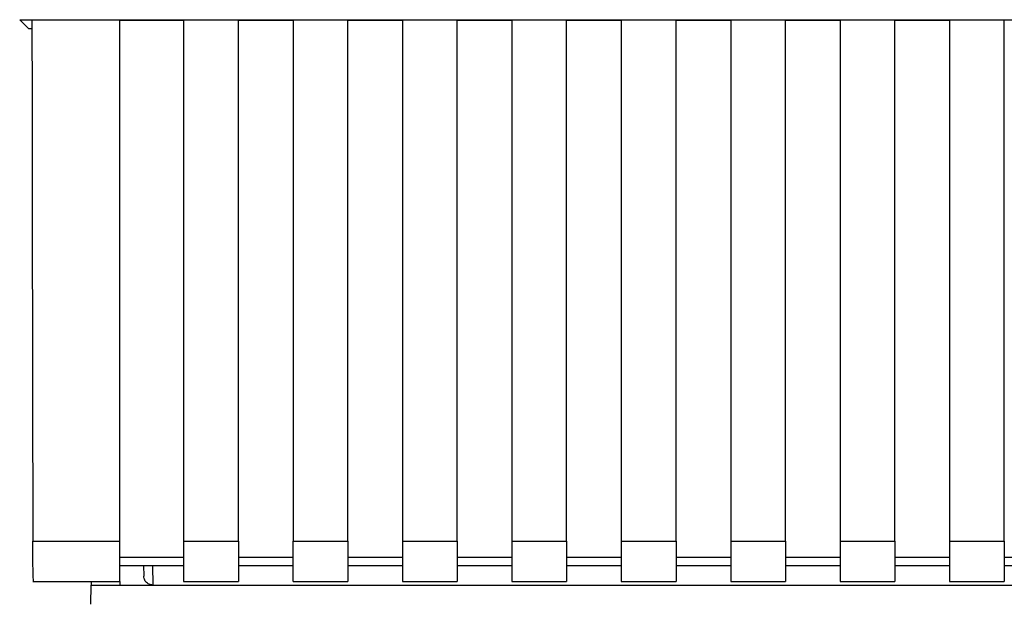
# Paper-space layout 'Blatt1' of a CAD drawing. Units: millimetres. Extents: x 0 to 5940, y 0 to 4200.
# Drawn here: x 1586 to 1640, y 2652 to 2684 of the extents above; entities that cross this region are included whole.
import ezdxf

# ---------------------------------------------------------------- set-up
doc = ezdxf.new("R2010")
doc.units = ezdxf.units.MM
doc.header["$LTSCALE"] = 10

psp = doc.layouts.new('Blatt1')

# ---------------------------------------------------------------- linework, layer by layer
at = {"color": 7, "linetype": 'Continuous', "lineweight": 30}
for p, q in [((1586.014, 2683.747), (1678.993, 2683.747)), ((1586.503, 2683.257), (1586.014, 2683.747)), ((1586.685, 2683.735), (1591.503, 2683.735)), ((1591.503, 2655.154), (1591.503, 2683.735)), ((1591.503, 2683.72), (1595.003, 2683.72)), ((1595.003, 2683.735), (1598.003, 2683.735)), ((1595.003, 2683.735), (1595.003, 2655.154)), ((1598.003, 2655.154), (1598.003, 2683.735)), ((1598.003, 2683.72), (1601.003, 2683.72)), ((1601.003, 2683.735), (1604.003, 2683.735)), ((1601.003, 2683.735), (1601.003, 2655.154)), ((1604.003, 2655.154), (1604.003, 2683.735)), ((1604.003, 2683.72), (1607.003, 2683.72)), ((1607.003, 2683.735), (1610.003, 2683.735)), ((1607.003, 2683.735), (1607.003, 2655.154)), ((1610.003, 2655.154), (1610.003, 2683.735)), ((1610.003, 2683.72), (1613.003, 2683.72)), ((1613.003, 2683.735), (1616.003, 2683.735)), ((1613.003, 2683.735), (1613.003, 2655.154)), ((1616.003, 2655.154), (1616.003, 2683.735)), ((1616.003, 2683.72), (1619.003, 2683.72)), ((1619.003, 2683.735), (1622.003, 2683.735)), ((1619.003, 2683.735), (1619.003, 2655.154)), ((1622.003, 2655.154), (1622.003, 2683.735)), ((1622.003, 2683.72), (1625.003, 2683.72)), ((1625.003, 2683.735), (1628.003, 2683.735)), ((1625.003, 2683.735), (1625.003, 2655.154)), ((1628.003, 2655.154), (1628.003, 2683.735)), ((1628.003, 2683.72), (1631.003, 2683.72)), ((1631.003, 2683.735), (1634.003, 2683.735)), ((1631.003, 2683.735), (1631.003, 2655.154)), ((1634.003, 2655.154), (1634.003, 2683.735)), ((1634.003, 2683.72), (1637.003, 2683.72)), ((1637.003, 2683.735), (1640.003, 2683.735)), ((1637.003, 2683.735), (1637.003, 2655.154)), ((1640.003, 2655.154), (1640.003, 2683.735)), ((1586.503, 2683.257), (1586.686, 2683.257)), ((1586.733, 2655.154), (1591.503, 2655.154)), ((1591.503, 2652.945), (1591.503, 2655.154)), ((1595.003, 2655.154), (1598.003, 2655.154)), ((1595.003, 2655.154), (1595.003, 2652.945)), ((1598.003, 2655.154), (1598.003, 2652.945)), ((1601.003, 2655.154), (1604.003, 2655.154)), ((1601.003, 2652.945), (1601.003, 2655.154)), ((1604.003, 2655.154), (1604.003, 2652.945)), ((1607.003, 2655.154), (1610.003, 2655.154)), ((1607.003, 2655.154), (1607.003, 2652.945)), ((1610.003, 2655.154), (1610.003, 2652.945)), ((1613.003, 2655.154), (1616.003, 2655.154)), ((1613.003, 2655.154), (1613.003, 2652.945)), ((1616.003, 2655.154), (1616.003, 2652.945)), ((1619.003, 2655.154), (1622.003, 2655.154)), ((1619.003, 2655.154), (1619.003, 2652.945)), ((1622.003, 2655.154), (1622.003, 2652.945)), ((1625.003, 2655.154), (1628.003, 2655.154)), ((1625.003, 2655.154), (1625.003, 2652.945)), ((1628.003, 2655.154), (1628.003, 2652.945)), ((1631.003, 2655.154), (1634.003, 2655.154)), ((1631.003, 2655.154), (1631.003, 2652.945)), ((1634.003, 2655.154), (1634.003, 2652.945)), ((1637.003, 2655.154), (1640.003, 2655.154)), ((1637.003, 2655.154), (1637.003, 2652.945)), ((1640.003, 2655.154), (1640.003, 2652.945)), ((1595.003, 2654.272), (1591.503, 2654.272)), ((1601.003, 2654.272), (1598.003, 2654.272)), ((1607.003, 2654.272), (1604.003, 2654.272)), ((1613.003, 2654.272), (1610.003, 2654.272)), ((1619.003, 2654.272), (1616.003, 2654.272)), ((1625.003, 2654.272), (1622.003, 2654.272)), ((1631.003, 2654.272), (1628.003, 2654.272)), ((1637.003, 2654.272), (1634.003, 2654.272)), ((1643.003, 2654.272), (1640.003, 2654.272)), ((1591.503, 2653.831), (1595.003, 2653.831)), ((1592.804, 2653.831), (1592.815, 2653.249)), ((1593.305, 2653.831), (1593.323, 2652.758)), ((1598.003, 2653.831), (1601.003, 2653.831)), ((1604.003, 2653.831), (1607.003, 2653.831)), ((1610.003, 2653.831), (1613.003, 2653.831)), ((1616.003, 2653.831), (1619.003, 2653.831)), ((1622.003, 2653.831), (1625.003, 2653.831)), ((1628.003, 2653.831), (1631.003, 2653.831)), ((1634.003, 2653.831), (1637.003, 2653.831)), ((1640.003, 2653.831), (1643.003, 2653.831)), ((1586.733, 2652.945), (1591.503, 2652.945)), ((1589.911, 2651.702), (1589.93, 2652.758)), ((1589.933, 2652.945), (1589.93, 2652.758)), ((1589.93, 2652.758), (1591.503, 2652.758)), ((1591.5, 2652.945), (1591.503, 2652.758)), ((1591.503, 2652.758), (1648.929, 2652.758)), ((1595.003, 2652.945), (1598.003, 2652.945)), ((1601.003, 2652.945), (1604.003, 2652.945)), ((1607.003, 2652.945), (1610.003, 2652.945)), ((1613.003, 2652.945), (1616.003, 2652.945)), ((1619.003, 2652.945), (1622.003, 2652.945)), ((1625.003, 2652.945), (1628.003, 2652.945)), ((1631.003, 2652.945), (1634.003, 2652.945)), ((1637.003, 2652.945), (1640.003, 2652.945))]:
    psp.add_line(p, q, dxfattribs=at)
for points, knots in [([(1586.685, 2683.735), (1586.693, 2678.394), (1586.706, 2668.853), (1586.725, 2659.341), (1586.733, 2655.154)], [0, 0, 0, 0, 0.559834, 1, 1, 1, 1]), ([(1586.777, 2652.986), (1586.772, 2652.994), (1586.761, 2653.013), (1586.746, 2653.557), (1586.736, 2654.328), (1586.734, 2654.886), (1586.733, 2655.154)], [0, 0, 0, 0, 0.218249, 0.531119, 0.774556, 1, 1, 1, 1]), ([(1593.323, 2652.758), (1593.286, 2652.76), (1593.211, 2652.764), (1593.104, 2652.799), (1593.008, 2652.854), (1592.902, 2652.955), (1592.832, 2653.105), (1592.82, 2653.207), (1592.815, 2653.249)], [0, 0, 0, 0, 0.115789, 0.236586, 0.366182, 0.507663, 0.800187, 1, 1, 1, 1])]:
    psp.add_open_spline(points, degree=3, knots=knots, dxfattribs=at)

doc.saveas('drawing.dxf')
